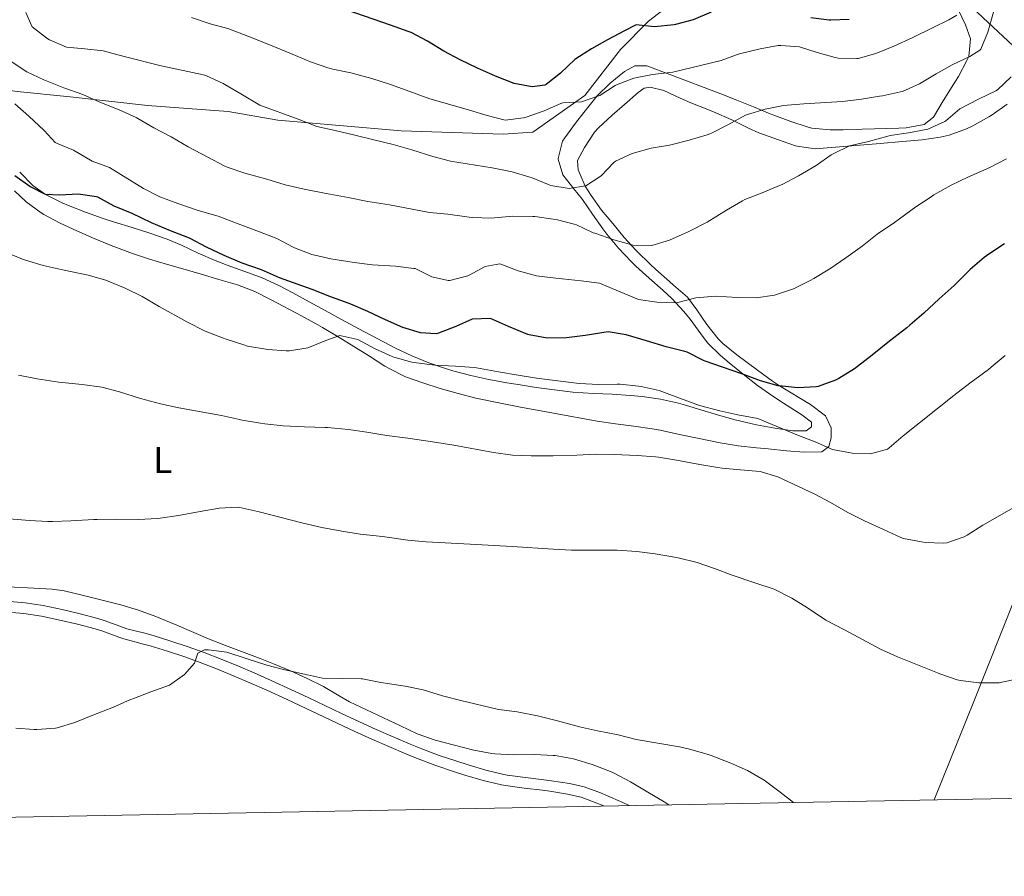
# Model space of a CAD drawing. Units: metres. Extents: x 627787 to 634693, y 4734243 to 4738999.
# Drawn here: x 628728 to 628995, y 4734243 to 4734474 of the extents above; entities that cross this region are included whole.
import ezdxf
from ezdxf.enums import TextEntityAlignment as Align

# ---------------------------------------------------------------- set-up
doc = ezdxf.new("R2010")
doc.units = ezdxf.units.M
doc.header["$MEASUREMENT"] = 0
doc.linetypes.add('DGN Style 3', pattern=[120.57332, 86.1238, -34.44952])
for name, color, linetype, lineweight in [('Nivel 1', 7, 'Continuous', 0), ('Nivel 13', 7, 'Continuous', 0), ('Nivel 21', 7, 'Continuous', 0), ('Nivel 35', 7, 'Continuous', 0), ('Nivel 36', 7, 'Continuous', 0), ('Nivel 37', 7, 'Continuous', 0), ('Nivel 4', 7, 'Continuous', 0), ('Nivel 5', 7, 'Continuous', 0), ('Nivel 57', 7, 'Continuous', 0), ('Nivel 61', 7, 'Continuous', 0)]:
    doc.layers.add(name, color=color, linetype=linetype, lineweight=lineweight)
doc.styles.add('Style-Arial Narrow', font='txt')

msp = doc.modelspace()

# ---------------------------------------------------------------- linework, layer by layer
at = {"layer": 'Nivel 1', "color": 7, "linetype": 'Continuous', "lineweight": 0}
msp.add_polyline3d([(629053.34, 4734264.79, 580.73), (629053.29, 4734264.88, 580.74), (629045.28, 4734271.92, 581.6), (629034.62, 4734296.13, 583.62), (629028.77, 4734321.44, 585.93), (629028.15, 4734345.97, 587.84), (629029.73, 4734367.23, 590.16), (629030.31, 4734387.71, 593.02), (629032, 4734393.97, 593.98), (629034.55, 4734427.07, 599.47), (629032.32, 4734431.73, 599.84), (629020.71, 4734442.95, 602.87), (629012.56, 4734452.2, 605.81), (629002.62, 4734462.31, 608.68), (628909.28, 4734549.53, 653.29), (628894.39, 4734601.12, 662.6), (628842.78, 4734778.24, 703.66), (628791.63, 4734739.64, 692.24), (628777.59, 4734735.3, 688.04), (628620.68, 4734697.37, 637.84), (628603.08, 4734735.04, 635), (628578.68, 4734776.79, 636.38), (628564.87, 4734799.03, 639.59), (628530.61, 4734770.16, 621.64)], dxfattribs=at)
at = {"layer": 'Nivel 13', "color": 4, "linetype": 'Continuous', "lineweight": 0}
msp.add_polyline3d([(629021.38, 4734408.11, 595.2), (629020.59, 4734396.46, 592.76), (629016, 4734362.59, 589.86), (629004.98, 4734336.36, 588.29), (628986.68, 4734290.34, 584.4), (628975.79, 4734263.33, 581.96)], dxfattribs=at)
at = {"layer": 'Nivel 21', "color": 7, "linetype": 'DGN Style 3', "lineweight": 0}
for points in [[(628910.94, 4734483.71, 627.91), (628898.36, 4734474.11, 625.02), (628890.82, 4734466.43, 622.95), (628881.16, 4734454, 620.39), (628867.07, 4734444.03, 618.98), (628859.07, 4734443.49, 618.65), (628831.45, 4734444.4, 616.34), (628798.02, 4734447.29, 613.86), (628784.59, 4734449.64, 612.04), (628762.71, 4734451.31, 610.88), (628741.8, 4734453.6, 608.9), (628727.47, 4734455.07, 605.59), (628708.94, 4734457.56, 602.28), (628692.63, 4734461.16, 599.96), (628675.51, 4734465.4, 598.48), (628663.82, 4734467.21, 597.07), (628647.5, 4734468.82, 593.43), (628633.77, 4734472.43, 591.86), (628617.78, 4734476.17, 590.79)], [(628719.48, 4734317.47, 581.26), (628729.59, 4734316.64, 580.74), (628734.52, 4734315.88, 580.5), (628739.64, 4734314.79, 580.24), (628744.5, 4734313.65, 580), (628749.33, 4734312.37, 579.76), (628751.3, 4734311.79, 579.67), (628755.97, 4734310.04, 579.39), (628757.18, 4734309.63, 579.34), (628762.01, 4734308.38, 579.54), (628764.24, 4734307.77, 579.67), (628769.02, 4734306.29, 579.84), (628773.76, 4734304.72, 579.96), (628778.06, 4734303.17, 579.91), (628782.72, 4734301.37, 579.67), (628787.34, 4734299.49, 579.35), (628791.64, 4734297.64, 579.09), (628796.2, 4734295.61, 578.86), (628801.76, 4734293.08, 578.59), (628806.28, 4734290.97, 578.34), (628815.31, 4734286.69, 577.82), (628820.12, 4734284.44, 577.6), (628824.66, 4734282.37, 577.46), (628829.24, 4734280.36, 577.37), (628833.84, 4734278.41, 577.31), (628837.06, 4734277.08, 577.27), (628841.74, 4734275.32, 577.2), (628846.48, 4734273.74, 577.15), (628849.55, 4734272.78, 577.1), (628854.35, 4734271.36, 576.95), (628859.2, 4734270.2, 576.79), (628860.14, 4734270.02, 576.77), (628865.09, 4734269.32, 576.79), (628870.06, 4734268.76, 576.85), (628872.1, 4734268.48, 576.86), (628877.03, 4734267.69, 576.81), (628881.01, 4734266.8, 576.77), (628885.7, 4734265.09, 576.78), (628886.89, 4734264.58, 576.77), (628891.48, 4734262.58, 576.71), (628893.2, 4734261.78, 576.68)]]:
    msp.add_polyline3d(points, dxfattribs=at)
at = {"layer": 'Nivel 21', "color": 7, "linetype": 'Continuous', "lineweight": 0}
msp.add_polyline3d([(628719.22, 4734314.58, 581.26), (628729.25, 4734313.76, 580.74), (628734, 4734313.02, 580.5), (628739, 4734311.96, 580.24), (628743.8, 4734310.84, 580), (628748.54, 4734309.57, 579.76), (628750.37, 4734309.04, 579.67), (628755, 4734307.3, 579.39), (628756.35, 4734306.85, 579.34), (628761.26, 4734305.57, 579.54), (628763.43, 4734304.98, 579.67), (628768.13, 4734303.52, 579.84), (628772.82, 4734301.98, 579.96), (628777.04, 4734300.45, 579.91), (628781.65, 4734298.67, 579.67), (628786.22, 4734296.81, 579.35), (628790.48, 4734294.99, 579.09), (628795.01, 4734292.96, 578.86), (628800.54, 4734290.45, 578.59), (628814.07, 4734284.07, 577.82), (628818.9, 4734281.8, 577.6), (628823.48, 4734279.72, 577.46), (628828.09, 4734277.7, 577.37), (628832.72, 4734275.73, 577.31), (628835.99, 4734274.38, 577.27), (628840.77, 4734272.58, 577.2), (628845.59, 4734270.98, 577.15), (628848.7, 4734270.01, 577.1), (628853.6, 4734268.56, 576.95), (628858.59, 4734267.36, 576.79), (628859.66, 4734267.16, 576.77), (628864.73, 4734266.44, 576.79), (628869.7, 4734265.88, 576.85), (628871.67, 4734265.61, 576.86), (628876.48, 4734264.84, 576.81), (628880.19, 4734264.01, 576.77), (628886.35, 4734261.65, 576.76)], dxfattribs=at)
at = {"layer": 'Nivel 35', "color": 92, "linetype": 'DGN Style 3', "lineweight": 0}
for points in [[(628982.25, 4734477.27, 619.56), (628984.25, 4734473.08, 617.73), (628985.64, 4734469.36, 616.34), (628985.12, 4734464.58, 614.88), (628984.61, 4734463.44, 614.6), (628982.32, 4734459.1, 613.63), (628981.58, 4734457.86, 613.36), (628978.21, 4734452.55, 612.2), (628975.55, 4734448.11, 611.29), (628973.09, 4734446.12, 611.29), (628968.17, 4734445.25, 611.66), (628966.23, 4734445.15, 611.79), (628956.25, 4734444.82, 612.19), (628951.14, 4734444.7, 612.58), (628947.59, 4734444.65, 612.95), (628942.65, 4734445.16, 613.56), (628941.68, 4734445.42, 613.69), (628936.94, 4734446.96, 614.39), (628932.33, 4734448.68, 615.17), (628931.39, 4734449.05, 615.34), (628926.86, 4734450.89, 616.37), (628922.36, 4734452.74, 617.53), (628918.01, 4734454.45, 618.49), (628904.14, 4734459.68, 620.76), (628897.96, 4734461.99, 621.88), (628894.71, 4734461.97, 622.21), (628891.91, 4734460.51, 622.21), (628888.01, 4734457.33, 621.71), (628884.52, 4734453.86, 621.07), (628880.93, 4734449.42, 620.24), (628878.65, 4734446.46, 619.64), (628875.75, 4734442.55, 618.73), (628875.14, 4734441.6, 618.49), (628873.94, 4734436.88, 617.28), (628873.94, 4734436.73, 617.25), (628875.18, 4734432.53, 616.17), (628878.19, 4734428.69, 614.75), (628880.52, 4734425.86, 613.61), (628883.28, 4734421.86, 612.36), (628886.06, 4734417.86, 611.25), (628887.12, 4734416.44, 610.88), (628890.28, 4734412.67, 610.02), (628893.68, 4734409.07, 609.23), (628894.96, 4734407.78, 608.89), (628898.6, 4734404.49, 607.88), (628902.31, 4734401.31, 606.79), (628904.73, 4734399.04, 606), (628907.98, 4734395.48, 604.66), (628909.71, 4734393.42, 603.93), (628912.53, 4734389.43, 602.84), (628914.38, 4734387.05, 602.28), (628917.92, 4734383.6, 601.56), (628920.21, 4734381.65, 601.12), (628924, 4734378.51, 600.22)], [(628815.27, 4734393.35, 599.22), (628810.88, 4734395.74, 599.57), (628806.5, 4734398.15, 599.7), (628802.1, 4734400.55, 599.69), (628798.29, 4734402.56, 599.63), (628793.75, 4734404.6, 599.55), (628789.05, 4734406.34, 599.46), (628784.32, 4734408.02, 599.37), (628781.03, 4734409.31, 599.3), (628776.47, 4734411.34, 599.18), (628771.92, 4734413.43, 599.04), (628768.04, 4734415.05, 598.97), (628763.33, 4734416.71, 599), (628758.56, 4734418.2, 599.13), (628753.78, 4734419.66, 599.33), (628750.69, 4734420.68, 599.47), (628745.99, 4734422.36, 599.68), (628741.33, 4734424.17, 599.88), (628739.59, 4734424.88, 599.96), (628735.14, 4734427.17, 600.19), (628731.65, 4734429.64, 600.38), (628728.12, 4734433.19, 600.13)], [(628924, 4734378.51, 600.22), (628927.9, 4734375.5, 599.36), (628932.35, 4734372.44, 598.72), (628934.93, 4734370.72, 598.39), (628939.91, 4734367.55, 597.81), (628942.54, 4734365.5, 597.07), (628942.58, 4734364.24, 597.07), (628941.08, 4734363.21, 595.75), (628937.51, 4734363.18, 595), (628932.58, 4734363.9, 595.12), (628927.65, 4734364.81, 595.24), (628921.88, 4734366.21, 595.31), (628917.35, 4734367.41, 595.33), (628912.58, 4734368.87, 595.02), (628907.82, 4734370.35, 594.61), (628906.54, 4734370.7, 594.59), (628901.64, 4734371.74, 594.75), (628896.7, 4734372.46, 595.01), (628893.51, 4734372.8, 595.08), (628888.52, 4734373.13, 595.09), (628883.52, 4734373.33, 595.08), (628877.94, 4734373.71, 595.08), (628872.97, 4734374.27, 595.12), (628868.02, 4734374.95, 595.16), (628863.08, 4734375.71, 595.21), (628860.07, 4734376.21, 595.25), (628855.15, 4734377.12, 595.33), (628850.27, 4734378.19, 595.47), (628845.44, 4734379.48, 595.76), (628843.69, 4734380.01, 595.91), (628838.95, 4734381.63, 596.4), (628834.34, 4734383.49, 596.91), (628829.85, 4734385.6, 597.44), (628819.99, 4734390.82, 598.66), (628815.27, 4734393.35, 599.22)]]:
    msp.add_polyline3d(points, dxfattribs=at)
at = {"layer": 'Nivel 36', "color": 92, "linetype": 'Continuous', "lineweight": 0}
for points in [[(628995.55, 4734451.61, 607.94), (628991.44, 4734448.73, 607.81), (628990.6, 4734448.21, 607.79), (628986.22, 4734445.81, 607.72), (628984.49, 4734444.99, 607.7), (628979.81, 4734443.26, 607.64), (628977.42, 4734442.72, 607.73), (628972.49, 4734442, 608.22), (628967.22, 4734441.5, 608.79), (628961.17, 4734440.98, 609.39), (628951.23, 4734440.18, 610.2), (628943.57, 4734439.51, 610.7), (628938.66, 4734440.24, 611.28), (628938.23, 4734440.38, 611.36), (628933.65, 4734441.96, 612.6), (628928.3, 4734443.87, 613.6), (628925.44, 4734445.18, 614.08), (628921, 4734447.38, 614.84), (628916.04, 4734449.57, 615.74), (628914.46, 4734450.21, 616.08), (628909.89, 4734451.98, 617.07), (628906.99, 4734453.28, 617.66), (628902.52, 4734455.36, 618.56), (628898.86, 4734456.26, 619.22), (628897.21, 4734455.95, 619.22), (628895.59, 4734454.75, 618.88), (628891.9, 4734451.57, 617.9), (628888.52, 4734448.64, 617.34), (628884.86, 4734445.23, 616.9), (628883.82, 4734444.04, 616.87), (628881.03, 4734439.9, 616.9), (628879.14, 4734436.41, 616.24), (628879.4, 4734433.84, 615.99), (628881.24, 4734429.45, 614.59), (628882.87, 4734426.9, 613.93), (628885.71, 4734422.95, 612.85), (628888.75, 4734419.29, 611.35), (628891.8, 4734415.5, 610.2), (628894.94, 4734412.15, 610.04), (628895.35, 4734411.72, 609.91), (628898.81, 4734408.34, 608.63), (628900.42, 4734406.86, 608.18), (628904.1, 4734403.59, 607.23), (628905.21, 4734402.63, 606.99), (628908.97, 4734399.42, 606.32), (628911.51, 4734395.98, 604.42), (628914.22, 4734391.97, 603.64), (628917.28, 4734388.06, 602.93)], [(628917.28, 4734388.06, 602.93), (628918.52, 4734386.88, 602.69), (628922.34, 4734383.73, 602.02), (628927.94, 4734379.58, 601.1), (628931.95, 4734376.67, 600.45), (628933.9, 4734375.35, 600.12), (628942.26, 4734370.34, 598.65), (628946.36, 4734367.26, 597.88), (628947.83, 4734364.05, 597.22), (628947.84, 4734361.28, 596.23), (628947.24, 4734358.94, 594.91), (628945.36, 4734357.5, 594.08), (628940.6, 4734357.38, 592.84), (628935.73, 4734357.81, 592.07), (628930.78, 4734358.31, 591.68), (628927.68, 4734358.64, 591.57), (628922.71, 4734359.18, 591.45), (628917.77, 4734359.95, 591.43), (628911.67, 4734361.19, 591.54), (628906.79, 4734362.23, 591.6), (628901.6, 4734363.35, 591.6), (628899.38, 4734363.76, 591.57), (628894.43, 4734364.47, 591.4), (628889.47, 4734365.08, 591.24), (628884.52, 4734365.81, 591.27), (628872.68, 4734367.96, 591.73), (628863.26, 4734369.72, 592.11), (628858.36, 4734370.68, 592.32), (628851.67, 4734372.05, 592.58), (628846.83, 4734373.26, 592.75), (628842.03, 4734374.67, 592.92), (628837.26, 4734376.2, 593.09), (628832.63, 4734377.86, 593.24), (628828.16, 4734380.06, 593.42), (628827.03, 4734380.74, 593.49), (628822.82, 4734383.39, 593.99), (628818.6, 4734386.02, 594.58), (628814.38, 4734388.6, 595.12), (628810.13, 4734391.16, 595.65), (628808.84, 4734391.91, 595.78), (628804.48, 4734394.32, 596.09), (628796.26, 4734398.69, 596.52), (628791.78, 4734400.94, 596.72), (628787.12, 4734402.72, 596.81), (628782.05, 4734404.19, 596.62), (628777.25, 4734405.57, 596.4), (628772.91, 4734406.83, 596.31), (628768.11, 4734408.23, 596.24), (628763.31, 4734409.63, 596.23), (628758.7, 4734411.18, 596.29), (628752.93, 4734413.38, 596.43), (628748.31, 4734415.28, 596.62), (628743.6, 4734417.3, 596.81), (628739.08, 4734419.43, 596.68), (628734.66, 4734421.78, 596.56), (628733.9, 4734422.21, 596.6), (628729.88, 4734425.16, 596.98), (628726.75, 4734428.18, 597.06)], [(628724.97, 4734320.97, 582.75), (628731.97, 4734320.63, 582.75), (628736.96, 4734320.29, 582.97), (628740.14, 4734319.84, 583.08), (628745.02, 4734318.72, 583.03), (628751.5, 4734317.12, 582.88), (628755.54, 4734316.07, 582.75), (628760.32, 4734314.61, 582.52), (628765.01, 4734312.9, 582.24), (628766.07, 4734312.48, 582.17), (628770.67, 4734310.56, 581.82), (628775.25, 4734308.57, 581.44), (628779.24, 4734306.9, 581.18), (628783.89, 4734305.08, 580.98), (628793.24, 4734301.53, 580.7), (628796.84, 4734300.12, 580.6), (628801.45, 4734298.2, 580.56), (628806.01, 4734296.14, 580.55), (628810.4, 4734294.02, 580.35), (628814.66, 4734291.45, 579.91), (628817.44, 4734289.87, 579.61), (628831.22, 4734283.3, 578.29), (628835.73, 4734281.16, 577.96), (628840.6, 4734279.43, 577.87), (628845.48, 4734278.16, 577.87), (628851.09, 4734276.79, 577.96), (628856, 4734275.87, 578.18), (628856.78, 4734275.77, 578.2), (628861.77, 4734275.49, 578.12), (628867.64, 4734275.53, 578.2), (628872.63, 4734275.3, 578.28), (628873.15, 4734275.26, 578.29), (628878.07, 4734274.36, 578.37), (628878.37, 4734274.28, 578.37), (628883.15, 4734272.83, 578.37), (628883.87, 4734272.58, 578.37), (628888.52, 4734270.76, 578.37), (628889.11, 4734270.49, 578.37), (628893.54, 4734268.18, 578.3), (628898.18, 4734265.41, 578.04), (628902.61, 4734262.8, 577.88), (628903.9, 4734261.98, 577.88)]]:
    msp.add_polyline3d(points, dxfattribs=at)
at = {"layer": 'Nivel 4', "color": 30, "linetype": 'Continuous', "lineweight": 30, "flags": 128}
for points, elevation in [([(628915.41, 4734476.54), (628910.49, 4734474.5), (628905.68, 4734473.16), (628905.34, 4734473.1), (628900.06, 4734472.58), (628895.08, 4734473.08), (628894.91, 4734473.03), (628891.88, 4734471.52), (628887.34, 4734469.07), (628882.96, 4734466.62), (628878.76, 4734463.91), (628878.48, 4734463.7), (628874.61, 4734460), (628870.68, 4734456.93), (628870.36, 4734456.76), (628866.93, 4734456.35), (628862.01, 4734457.26), (628856.99, 4734459.17), (628852.13, 4734461.38), (628847.41, 4734463.61), (628843.01, 4734466), (628838.54, 4734468.67), (628834.11, 4734471), (628833.28, 4734471.34), (628828.58, 4734473.04), (628816.77, 4734477.09)], 625), ([(628952.74, 4734474.57), (628947.74, 4734474.36), (628947.29, 4734474.37), (628942.33, 4734474.99)], 625), ([(628855.65, 4734393.61), (628850.65, 4734393.4), (628846.23, 4734391.4), (628841.54, 4734389.64), (628840.88, 4734389.46), (628836.64, 4734389.77), (628831.84, 4734391.2), (628827.21, 4734393.26), (628822.4, 4734395.53), (628817.79, 4734397.46), (628812.13, 4734399.55), (628807.37, 4734401.43), (628798.44, 4734404.64), (628793.57, 4734406.78), (628788.33, 4734408.6), (628783.46, 4734410.7), (628778.74, 4734412.95), (628774.28, 4734415.23), (628773.64, 4734415.52), (628769, 4734417.37), (628763.79, 4734419.49), (628758.59, 4734422.05), (628753.67, 4734423.98), (628749.3, 4734426.42), (628748.94, 4734426.56), (628744, 4734427.27), (628738.98, 4734426.97), (628735.14, 4734427.17), (628730.85, 4734429.38), (628726.77, 4734432.27)], 600), ([(628994.77, 4734413.78), (628990.59, 4734411.04), (628989.31, 4734410.14), (628985.5, 4734406.9), (628981.14, 4734402.51), (628977.11, 4734398.91), (628972.98, 4734395.04), (628969.2, 4734391.76), (628968.32, 4734391.05), (628963.65, 4734387.49), (628958.93, 4734383.66), (628955, 4734380.58), (628954.22, 4734379.98), (628949.94, 4734377.41), (628949, 4734376.93), (628944.31, 4734375.2), (628943.81, 4734375.1), (628938.82, 4734374.8), (628933.77, 4734375.36), (628933.53, 4734375.41), (628928.71, 4734376.73), (628923.67, 4734378.6), (628918.42, 4734380.4), (628913.71, 4734382.09), (628913.34, 4734382.23), (628908.86, 4734384.47), (628908.24, 4734384.69), (628903.23, 4734385.98), (628897.84, 4734387.54), (628892.4, 4734389.19), (628887.45, 4734389.98), (628881.28, 4734389.05), (628876.22, 4734388.34), (628870.98, 4734388.3), (628866.06, 4734389.17), (628865.77, 4734389.27), (628860.47, 4734391.41), (628855.65, 4734393.61)], 600)]:
    msp.add_lwpolyline(points, dxfattribs=dict(at, elevation=elevation))
at = {"layer": 'Nivel 5', "color": 30, "linetype": 'Continuous', "lineweight": 0, "flags": 128}
for points, elevation in [([(628766.46, 4734462.05), (628756.39, 4734464.56), (628750.74, 4734466.03), (628745.74, 4734466.58), (628740.76, 4734467.08), (628736.18, 4734469.05), (628735.45, 4734469.48), (628731.53, 4734472.59), (628731.45, 4734472.71), (628729.81, 4734476.43)], 615), ([(628991.83, 4734476.5), (628990.26, 4734471.13), (628988.37, 4734466.51), (628988.17, 4734466.26), (628985.46, 4734464.55), (628980.65, 4734462.25), (628976.27, 4734459.8), (628971.79, 4734457.14), (628967.22, 4734455.1), (628966.66, 4734454.94), (628961.76, 4734453.92), (628960.97, 4734453.78), (628956.04, 4734452.98), (628950.95, 4734452.31), (628940.44, 4734451.7), (628934.94, 4734451.24), (628929.99, 4734450.26), (628925.19, 4734448.86), (628924.69, 4734448.63), (628919.88, 4734446.07), (628915.42, 4734443.82), (628914.29, 4734443.33), (628909.41, 4734441.87), (628904.1, 4734440.57), (628899.14, 4734439.7), (628893.99, 4734438.29), (628889.46, 4734436.17), (628889.03, 4734435.88), (628885.63, 4734432.24), (628881.43, 4734429.53), (628881.31, 4734429.48), (628876.93, 4734428.83), (628872, 4734429.64), (628871.5, 4734429.8), (628866.87, 4734431.68), (628866.26, 4734431.88), (628861.47, 4734433.32), (628856.08, 4734434.44), (628844.81, 4734436.18), (628839.97, 4734437.44), (628834.3, 4734439.28), (628829.27, 4734440.7), (628824.06, 4734441.98), (628818.52, 4734443.37), (628813.57, 4734444.51), (628808.62, 4734445.6), (628803.53, 4734447.58), (628793.11, 4734451.33), (628788.05, 4734454.47), (628783.7, 4734456.94), (628783.21, 4734457.2), (628778.67, 4734459.32), (628777.86, 4734459.55), (628766.46, 4734462.05)], 615), ([(628981.91, 4734475.75), (628979.77, 4734474.48), (628975.27, 4734472.3), (628969.94, 4734469.66), (628964.82, 4734467.3), (628960, 4734465.32), (628955.17, 4734464.02), (628954.8, 4734463.96), (628949.79, 4734464.09), (628948.91, 4734464.28), (628944.1, 4734465.62), (628939.25, 4734467.15), (628934.26, 4734467.55), (628933.53, 4734467.47), (628928.6, 4734466.64), (628923.04, 4734465.25), (628922.21, 4734465), (628918.12, 4734463.46), (628904.97, 4734460.26), (628899.48, 4734459.68), (628894.43, 4734458.7), (628889.76, 4734456.9), (628889.4, 4734456.72), (628885.19, 4734454.01), (628884.97, 4734453.9), (628880.23, 4734452.3), (628875.19, 4734451.96), (628874.7, 4734451.83), (628870.13, 4734449.79), (628865.26, 4734448.15), (628864.59, 4734447.96), (628859.62, 4734447.3), (628854.73, 4734448.54), (628849.94, 4734450), (628843.95, 4734451.7), (628839.16, 4734453.12), (628833.8, 4734455.08), (628828.56, 4734456.95), (628823.49, 4734458.62), (628817.84, 4734460.1), (628812.95, 4734461.15), (628811.6, 4734461.48), (628806.86, 4734463.07), (628801.73, 4734465.3), (628796.06, 4734467.62), (628789.94, 4734470.06), (628784.53, 4734472.08), (628779.72, 4734473.42), (628774.61, 4734475.05)], 620), ([(628996.63, 4734459.04), (628992.95, 4734455.51), (628992.44, 4734455.21), (628987.79, 4734453.02), (628982.72, 4734450.35), (628978.9, 4734447.13), (628978.63, 4734446.96), (628974.09, 4734444.85), (628968.8, 4734443.84), (628963.81, 4734443.12), (628963.17, 4734443), (628957.97, 4734441.53), (628952.86, 4734440.39), (628948.38, 4734438.18), (628947.9, 4734437.88), (628943.8, 4734435.02), (628939, 4734432.24), (628934.57, 4734429.92), (628933.88, 4734429.62), (628929.17, 4734427.64), (628924.53, 4734425.78), (628923.88, 4734425.48), (628919.56, 4734422.98), (628914.29, 4734419.72), (628909.17, 4734417.1), (628904.1, 4734414.8), (628899.27, 4734413.34), (628894.26, 4734413.46), (628889, 4734414.95), (628883.9, 4734416.68), (628883.45, 4734416.84), (628878.91, 4734418.94), (628878.25, 4734419.19), (628873.4, 4734420.38), (628872.6, 4734420.52), (628867.65, 4734421.18), (628867.08, 4734421.22), (628861.68, 4734421.29), (628856.7, 4734420.85), (628855.82, 4734420.81), (628850.82, 4734420.99), (628849.88, 4734421.08), (628844.09, 4734421.88), (628839.1, 4734422.27), (628828.3, 4734424.37), (628822.4, 4734425.32), (628817.07, 4734426.35), (628811.12, 4734427.41), (628805.15, 4734428.62), (628800.04, 4734429.81), (628795.02, 4734431.32), (628789.05, 4734432.96), (628784.31, 4734434.57), (628783.54, 4734434.93), (628779.11, 4734437.24), (628773.72, 4734440.12), (628769.1, 4734442.75), (628764.42, 4734445.22), (628760.14, 4734447.79), (628759.64, 4734448.06), (628755.08, 4734450.12), (628749.79, 4734452.14), (628745.18, 4734454.24), (628740.1, 4734456.06), (628734.7, 4734458.25), (628730.03, 4734460.4), (628725.86, 4734463.21)], 610), ([(628995.32, 4734436.82), (628990.87, 4734434.53), (628984.86, 4734431.88), (628980.36, 4734429.69), (628975.7, 4734427.06), (628974.94, 4734426.59), (628970.79, 4734423.8), (628965.02, 4734419.6), (628960.28, 4734416.4), (628956.24, 4734413.17), (628951.88, 4734410.04), (628947.51, 4734407.01), (628943.2, 4734404.48), (628942.14, 4734403.9), (628937.66, 4734401.68), (628932.76, 4734400), (628932.5, 4734399.94), (628927.56, 4734399.17), (628922.5, 4734399.27), (628916.52, 4734399.62), (628911.24, 4734399.16), (628906.39, 4734397.91), (628905.93, 4734397.86), (628900.68, 4734398.03), (628895.73, 4734398.77), (628890.74, 4734400.79), (628885.81, 4734402.92), (628885.09, 4734403.18), (628880.13, 4734403.83), (628873.35, 4734404.5), (628868.04, 4734405.16), (628863.08, 4734406.51), (628858.42, 4734408.36), (628858.11, 4734408.44), (628854.21, 4734407.7), (628849.84, 4734405.3), (628849.46, 4734405.14), (628844.59, 4734403.88), (628844.15, 4734403.89), (628839.72, 4734404.93), (628835.21, 4734407.1), (628834.85, 4734407.18), (628829.88, 4734407.78), (628823.7, 4734408.11), (628818.74, 4734408.74), (628812.38, 4734409.76), (628807.27, 4734410.95), (628802.58, 4734412.7), (628802.19, 4734412.88), (628797.78, 4734415.23), (628793.07, 4734417.06), (628787.3, 4734419.21), (628781.9, 4734421.29), (628776.46, 4734422.84), (628770.96, 4734424.7), (628766.09, 4734426.58), (628761.62, 4734428.83), (628752.43, 4734434.53), (628747.71, 4734436.19), (628742.72, 4734439.14), (628738.09, 4734441.04), (628737.74, 4734441.29), (628734.75, 4734444.49), (628730.57, 4734448.35), (628726.84, 4734451.68)], 605), ([(628963.09, 4734358.26), (628958.52, 4734356.97), (628953.52, 4734357.15), (628948.25, 4734358.1), (628943.51, 4734360.26), (628938.54, 4734362.1), (628928.03, 4734366.53), (628922.61, 4734367.5), (628917.73, 4734368.58), (628912.24, 4734370.02), (628907.08, 4734371.96), (628901.26, 4734374.08), (628896.39, 4734375.21), (628895.72, 4734375.31), (628890.74, 4734375.82), (628889.93, 4734375.84), (628884.93, 4734375.75), (628879.6, 4734376.04), (628868.08, 4734377.48), (628863.14, 4734378.28), (628857.78, 4734379.18), (628851.84, 4734380.27), (628851.17, 4734380.37), (628846.18, 4734380.69), (628840.51, 4734380.93), (628835.56, 4734381.58), (628834.29, 4734381.83), (628829.47, 4734383.14), (628828.96, 4734383.33), (628824.39, 4734385.36), (628819.73, 4734387.9), (628814.84, 4734389.02), (628811.05, 4734387.67), (628806.18, 4734385.63), (628801.23, 4734384.84), (628800.28, 4734384.84), (628795.29, 4734385.2), (628789.84, 4734386.16), (628788.8, 4734386.44), (628784.05, 4734388), (628783.08, 4734388.35), (628778.38, 4734390.18), (628773.38, 4734392.75), (628765.91, 4734396.9), (628761.29, 4734399.58), (628756.73, 4734401.78), (628752.12, 4734403.72), (628751.43, 4734403.97), (628746.63, 4734405.38), (628740.14, 4734406.69), (628734.49, 4734407.97), (628729.7, 4734409.39), (628728.89, 4734409.67), (628724.26, 4734411.57)], 595), ([(628995.03, 4734383.62), (628991.19, 4734380.41), (628990.47, 4734379.84), (628985.43, 4734376.11), (628981.07, 4734372.76), (628967.34, 4734361.86), (628963.56, 4734358.61), (628963.09, 4734358.26)], 595), ([(628998.62, 4734343.2), (628988.92, 4734337.65), (628984.71, 4734334.97), (628983.92, 4734334.5), (628979.18, 4734332.86), (628978.3, 4734332.76), (628973.31, 4734332.99), (628972.36, 4734333.13), (628967.45, 4734334.08), (628966.72, 4734334.36), (628962.06, 4734336.51), (628956.86, 4734338.81), (628952.42, 4734341.11), (628947.67, 4734343.8), (628943.27, 4734346.17), (628933.46, 4734350.78), (628928.66, 4734352.2), (628923.35, 4734352.63), (628918.38, 4734353.12), (628917.19, 4734353.26), (628912.26, 4734354.08), (628906.02, 4734355.24), (628901.09, 4734356.05), (628900.33, 4734356.15), (628895.35, 4734356.55), (628889.15, 4734356.8), (628884.15, 4734356.88), (628879.01, 4734356.64), (628872.58, 4734356.47), (628866.6, 4734356.42), (628861.61, 4734356.62), (628856.41, 4734357.36), (628845.69, 4734359.3), (628839.93, 4734360.21), (628833.23, 4734361.19), (628827.54, 4734361.94), (628822.12, 4734362.86), (628817.17, 4734363.52), (628811.51, 4734364.1), (628810.86, 4734364.14), (628805.25, 4734364.26), (628799.47, 4734364.53), (628794.5, 4734365.09), (628793.31, 4734365.26), (628788.38, 4734366.09), (628787.67, 4734366.23), (628782.8, 4734367.35), (628771.18, 4734369.44), (628766.3, 4734370.54), (628760.84, 4734371.92), (628755.18, 4734373.78), (628750.33, 4734375.02), (628745.05, 4734375.72), (628738.75, 4734376.36), (628732.9, 4734377.26), (628727.79, 4734378.24)], 590), ([(628838.2, 4734333.17), (628833.22, 4734333.61), (628826.36, 4734334.55), (628820.31, 4734335.24), (628815.37, 4734336.01), (628809.92, 4734337.03), (628804.86, 4734338.23), (628792.61, 4734341.38), (628787.73, 4734342.47), (628787.13, 4734342.56), (628782.14, 4734342.24), (628777, 4734341.39), (628771.1, 4734340.28), (628766.15, 4734339.53), (628765.35, 4734339.44), (628760.35, 4734339.18), (628754.13, 4734339.25), (628749.13, 4734339.22), (628748.2, 4734339.2), (628741.96, 4734338.82), (628736.97, 4734338.66), (628735.78, 4734338.65), (628730.78, 4734338.89), (628725.23, 4734339.37)], 585), ([(628998.49, 4734296.1), (628993.6, 4734295.04), (628993.33, 4734295), (628988.33, 4734294.98), (628987.82, 4734295.02), (628982.86, 4734295.6), (628982.03, 4734295.82), (628977.3, 4734297.42), (628976.64, 4734297.68), (628965.83, 4734302.05), (628961.27, 4734304.12), (628951.44, 4734309.35), (628946.45, 4734311.92), (628941.49, 4734315.28), (628937.21, 4734317.87), (628936.86, 4734318.07), (628932.39, 4734320.31), (628927.2, 4734322.09), (628921.03, 4734324.16), (628916.32, 4734325.94), (628911.58, 4734327.52), (628906.46, 4734328.83), (628905.44, 4734329.04), (628900.23, 4734329.9), (628895.27, 4734330.51), (628889.88, 4734330.91), (628878.42, 4734330.86), (628877.55, 4734330.89), (628872.55, 4734331.17), (628861.48, 4734331.89), (628850.07, 4734332.56), (628838.2, 4734333.17)], 585), ([(628937.65, 4734262.61), (628934.08, 4734265.42), (628929.71, 4734268.59), (628925.25, 4734271.28), (628920.66, 4734273.27), (628915.39, 4734275.33), (628914.33, 4734275.7), (628909.51, 4734277.05), (628906.81, 4734277.61), (628900.96, 4734278.68), (628895.06, 4734279.68), (628890.21, 4734280.93), (628884.57, 4734281.94), (628879.7, 4734283.07), (628873.75, 4734284.67), (628868.36, 4734286.01), (628862.83, 4734287.08), (628857.88, 4734287.75), (628857.46, 4734287.84), (628847.61, 4734290.17), (628842.65, 4734291.47), (628837.42, 4734293.08), (628832.52, 4734294.07), (628825.88, 4734295.1), (628820.96, 4734296.04), (628820.56, 4734296.07), (628815.56, 4734296.14), (628810.12, 4734296.27), (628805.23, 4734297.29), (628799.93, 4734298.53), (628795.04, 4734299.72), (628789.76, 4734301.43), (628784.26, 4734303.31), (628779.28, 4734303.93), (628778.15, 4734303.89), (628776.32, 4734303.04), (628775.5, 4734300.32), (628772.77, 4734297.23), (628768.71, 4734294.3), (628763.63, 4734292.51), (628758.74, 4734290.68), (628758.13, 4734290.44), (628753.57, 4734288.38), (628747.92, 4734286.19), (628743.1, 4734284.21), (628738.31, 4734282.8), (628737.8, 4734282.7), (628732.8, 4734282.31), (628732.03, 4734282.33), (628727.05, 4734282.69)], 580)]:
    msp.add_lwpolyline(points, dxfattribs=dict(at, elevation=elevation))
at = {"layer": 'Nivel 57', "color": 92, "linetype": 'DGN Style 3', "lineweight": 0}
msp.add_polyline3d([(628728.12, 4734433.19, 600.13), (628731.65, 4734429.64, 600.38), (628735.14, 4734427.17, 600.19), (628739.59, 4734424.88, 599.96), (628741.33, 4734424.17, 599.88), (628745.99, 4734422.36, 599.68), (628750.69, 4734420.68, 599.47), (628753.78, 4734419.66, 599.33), (628758.56, 4734418.2, 599.13), (628763.33, 4734416.71, 599), (628768.04, 4734415.05, 598.97), (628771.92, 4734413.43, 599.04), (628776.47, 4734411.34, 599.18), (628781.03, 4734409.31, 599.3), (628784.32, 4734408.02, 599.37), (628789.05, 4734406.34, 599.46), (628793.75, 4734404.6, 599.55), (628798.29, 4734402.56, 599.63), (628802.1, 4734400.55, 599.69), (628806.5, 4734398.15, 599.7), (628810.88, 4734395.74, 599.57), (628815.27, 4734393.35, 599.22), (628819.99, 4734390.82, 598.66), (628829.85, 4734385.6, 597.44), (628834.34, 4734383.49, 596.91), (628838.95, 4734381.63, 596.4), (628843.69, 4734380.01, 595.91), (628845.44, 4734379.48, 595.76), (628850.27, 4734378.19, 595.47), (628855.15, 4734377.12, 595.33), (628860.07, 4734376.21, 595.25), (628863.08, 4734375.71, 595.21), (628868.02, 4734374.95, 595.16), (628872.97, 4734374.27, 595.12), (628877.94, 4734373.71, 595.08), (628883.52, 4734373.33, 595.08), (628888.52, 4734373.13, 595.09), (628893.51, 4734372.8, 595.08), (628896.7, 4734372.46, 595.01), (628901.64, 4734371.74, 594.75), (628906.54, 4734370.7, 594.59), (628907.82, 4734370.35, 594.61), (628912.58, 4734368.87, 595.02), (628917.35, 4734367.41, 595.33), (628921.88, 4734366.21, 595.31), (628927.65, 4734364.81, 595.24), (628932.58, 4734363.9, 595.12), (628937.51, 4734363.18, 595), (628941.08, 4734363.21, 595.75), (628942.58, 4734364.24, 597.07), (628942.54, 4734365.5, 597.07), (628939.91, 4734367.55, 597.81), (628934.93, 4734370.72, 598.39), (628932.35, 4734372.44, 598.72), (628927.9, 4734375.5, 599.36), (628924, 4734378.51, 600.22), (628920.21, 4734381.65, 601.12), (628917.92, 4734383.6, 601.56), (628914.38, 4734387.05, 602.28), (628912.53, 4734389.43, 602.84), (628909.71, 4734393.42, 603.93), (628907.98, 4734395.48, 604.66), (628904.73, 4734399.04, 606), (628902.31, 4734401.31, 606.79), (628898.6, 4734404.49, 607.88), (628894.96, 4734407.78, 608.89), (628893.68, 4734409.07, 609.23), (628890.28, 4734412.67, 610.02), (628887.12, 4734416.44, 610.88), (628886.06, 4734417.86, 611.25), (628883.28, 4734421.86, 612.36), (628880.52, 4734425.86, 613.61), (628878.19, 4734428.69, 614.75), (628875.18, 4734432.53, 616.17), (628873.94, 4734436.73, 617.25), (628873.94, 4734436.88, 617.28), (628875.14, 4734441.6, 618.49), (628875.75, 4734442.55, 618.73), (628878.65, 4734446.46, 619.64), (628880.93, 4734449.42, 620.24), (628884.52, 4734453.86, 621.07), (628888.01, 4734457.33, 621.71), (628891.91, 4734460.51, 622.21), (628894.71, 4734461.97, 622.21), (628897.96, 4734461.99, 621.88), (628904.14, 4734459.68, 620.76), (628918.01, 4734454.45, 618.49), (628922.36, 4734452.74, 617.53), (628926.86, 4734450.89, 616.37), (628931.39, 4734449.05, 615.34), (628932.33, 4734448.68, 615.17), (628936.94, 4734446.96, 614.39), (628941.68, 4734445.42, 613.69), (628942.65, 4734445.16, 613.56), (628947.59, 4734444.65, 612.95), (628951.14, 4734444.7, 612.58), (628956.25, 4734444.82, 612.19), (628966.23, 4734445.15, 611.79), (628968.17, 4734445.25, 611.66), (628973.09, 4734446.12, 611.29), (628975.55, 4734448.11, 611.29), (628978.21, 4734452.55, 612.2), (628981.58, 4734457.86, 613.36), (628982.32, 4734459.1, 613.63), (628984.61, 4734463.44, 614.6), (628985.12, 4734464.58, 614.88), (628985.64, 4734469.36, 616.34), (628984.25, 4734473.08, 617.73), (628982.25, 4734477.27, 619.56)], dxfattribs=at)
at = {"layer": 'Nivel 61', "color": 7, "linetype": 'Continuous', "lineweight": 0}
msp.add_polyline3d([(627786.71, 4738869.29, 0), (631194.57, 4738933.32, 0), (634602.46, 4738999.05, 0), (634647.6, 4736685.71, 0), (634692.72, 4734372.38, 0), (631282.58, 4734306.66, 660), (627872.43, 4734242.6, 565.5), (627829.58, 4736555.92, 500)], close=True, dxfattribs=at)

# ---------------------------------------------------------------- texts
at = {"layer": 'Nivel 37', "color": 92, "linetype": 'Continuous', "lineweight": 0, "style": 'Style-Arial Narrow'}
msp.add_text('L', height=7, dxfattribs=at).set_placement((628766.87, 4734355.28, 587.56), align=Align.MIDDLE_CENTER)

doc.saveas('drawing.dxf')
